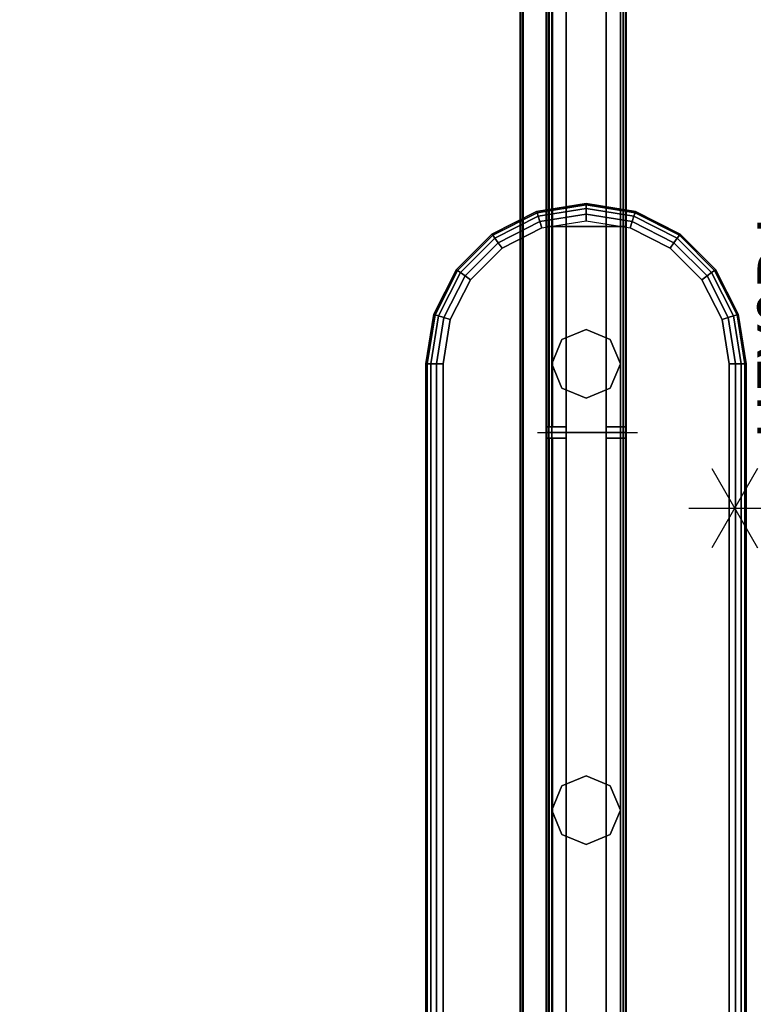
# Model space of a CAD drawing. Units: inches. Extents: x -14 to 308, y -204 to 186.
# Drawn here: x 243 to 276, y 94 to 138 of the extents above; entities that cross this region are included whole.
import ezdxf

# ---------------------------------------------------------------- set-up
doc = ezdxf.new("R2010")
doc.units = ezdxf.units.IN
doc.header["$MEASUREMENT"] = 0
for name, color, linetype in [('CNTRTOP', 6, 'Continuous'), ('CNTRTOP-BASE', 6, 'Continuous'), ('HARDWARE', 4, 'Continuous'), ('PHWALL', 7, 'Continuous'), ('PHWALL-RECEP', 7, 'Continuous'), ('PHWALL-REVEAL', 8, 'Continuous'), ('PHWALL-TOP', 7, 'Continuous'), ('PHWALL-WMGMT', 7, 'Continuous'), ('PROP-BONUS-COUNT', 7, 'Continuous'), ('PROP-BONUS-FINISH', 7, 'Continuous'), ('PROP-BONUS-OTHER', 7, 'Continuous'), ('PROP-BONUS-PROD_NO', 7, 'Continuous'), ('PROP-BONUS-TYPE', 7, 'Continuous'), ('PROP-BONUS-VIEW', 7, 'Continuous'), ('TILE', 3, 'Continuous'), ('TILE-RECEP-COVER', 3, 'Continuous'), ('TOPCAP', 6, 'Continuous'), ('WKSURF-PAINT', 6, 'Continuous')]:
    doc.layers.add(name, color=color, linetype=linetype)
doc.styles.get("Standard").update_dxf_attribs({"font": 'arial.ttf'})

# ---------------------------------------------------------------- blocks, each defined once
blk = doc.blocks.new('EE1109_3836H_0T')
at = {"layer": 'PHWALL'}
for p in [(0, 0), (36, 0), (0, -3.5), (36, -3.5)]:
    blk.add_point(p, dxfattribs=at)
at = {"layer": 'PHWALL-RECEP'}
for points in [[(14.125, -3.5, 3), (16.875, -3.5, 3), (16.875, -3.5, 4.5), (14.125, -3.5, 4.5)], [(21.875, -3.5, 3), (21.875, -3.5, 4.5), (19.125, -3.5, 4.5), (19.125, -3.5, 3)]]:
    blk.add_3dface(points, dxfattribs=at)
at = {"layer": 'PHWALL-REVEAL'}
for points in [[(0, -0.875, 37.25), (0, -0.875, 38), (36, -0.875, 38), (36, -0.875, 37.25)], [(0.75, -0.875, 37.25), (0.75, -0.875, 6), (0, -0.875, 6), (0, -0.875, 37.25)], [(35.25, -0.875, 6), (35.25, -0.875, 37.25), (36, -0.875, 37.25), (36, -0.875, 6)], [(36, -2.625, 37.25), (36, -2.625, 38), (0, -2.625, 38), (0, -2.625, 37.25)], [(0.75, -2.625, 6), (0.75, -2.625, 37.25), (0, -2.625, 37.25), (0, -2.625, 6)], [(35.25, -2.625, 37.25), (35.25, -2.625, 6), (36, -2.625, 6), (36, -2.625, 37.25)]]:
    blk.add_3dface(points, dxfattribs=at)
at = {"layer": 'PHWALL-TOP'}
for points in [[(36, -2.625, 38), (36, -0.875, 38), (0, -0.875, 38), (0, -2.625, 38)], [(0, -0.875, 38), (0, -0.875, 6), (0, -2.625, 6), (0, -2.625, 38)], [(36, -0.875, 6), (36, -0.875, 38), (36, -2.625, 38), (36, -2.625, 6)]]:
    blk.add_3dface(points, dxfattribs=at)
at = {"layer": 'PHWALL-WMGMT'}
for points in [[(36, 0), (0, 0), (0, 0, 5.75), (36, 0, 5.75)], [(36, -0.033, 5.875), (36, 0, 5.75), (0, 0, 5.75), (0, -0.033, 5.875)], [(36, -0.125, 5.967), (36, -0.033, 5.875), (0, -0.033, 5.875), (0, -0.125, 5.967)], [(36, -0.25, 6), (36, -0.125, 5.967), (0, -0.125, 5.967), (0, -0.25, 6)], [(36, -0.25, 6), (0, -0.25, 6), (0, -0.875, 6), (36, -0.875, 6)], [(0, -3.25, 6), (36, -3.25, 6), (36, -2.625, 6), (0, -2.625, 6)], [(0, -3.375, 5.967), (36, -3.375, 5.967), (36, -3.25, 6), (0, -3.25, 6)], [(0, -3.467, 5.875), (36, -3.467, 5.875), (36, -3.375, 5.967), (0, -3.375, 5.967)], [(0, -3.5, 5.75), (36, -3.5, 5.75), (36, -3.467, 5.875), (0, -3.467, 5.875)], [(0, -3.5, 5.75), (0, -3.5), (36, -3.5), (36, -3.5, 5.75)]]:
    blk.add_3dface(points, dxfattribs=at)
for points, invisible_edges in [([(0, -3.5), (0, -0.25, 6), (0, 0, 5.75), (0, 0)], 3), ([(0, -0.033, 5.875), (0, 0, 5.75), (0, -0.25, 6), (0, -0.125, 5.967)], 2), ([(36, 0, 5.75), (36, -0.25, 6), (36, -3.5), (36, 0)], 3), ([(36, -0.25, 6), (36, 0, 5.75), (36, -0.033, 5.875), (36, -0.125, 5.967)], 1), ([(0, -3.5), (0, -3.5, 5.75), (0, -3.25, 6), (0, -0.25, 6)], 10), ([(36, -3.25, 6), (36, -3.5, 5.75), (36, -3.5), (36, -0.25, 6)], 5), ([(0, -3.25, 6), (0, -3.5, 5.75), (0, -3.467, 5.875), (0, -3.375, 5.967)], 1), ([(36, -3.467, 5.875), (36, -3.5, 5.75), (36, -3.25, 6), (36, -3.375, 5.967)], 2)]:
    blk.add_3dface(points, dxfattribs=dict(at, invisible_edges=invisible_edges))
blk = doc.blocks.new('EEWS10_3072LF_0T')
at = {"layer": 'WKSURF-PAINT'}
for points in [[(71.815, -1, -0.125), (71.815, -1, -0.875), (0.185, -1, -0.875), (0.185, -1, -0.125)], [(71.815, -1.037, -0.037), (0.185, -1.037, -0.037), (0.185, -1, -0.125), (71.815, -1, -0.125)], [(71.815, -1, -0.875), (0.185, -1, -0.875), (0.185, -1.037, -0.963), (71.815, -1.037, -0.963)], [(71.815, -1.125, 0), (0.185, -1.125, 0), (0.185, -1.037, -0.037), (71.815, -1.037, -0.037)], [(71.815, -1.037, -0.963), (0.185, -1.037, -0.963), (0.185, -1.125, -1), (71.815, -1.125, -1)]]:
    blk.add_3dface(points, dxfattribs=at)
for points, invisible_edges in [([(71.815, -29.875, 0), (71.815, -1.125, 0), (0.185, -1.125, 0), (0.185, -29.875, 0)], 8), ([(0.185, -1.125, -1), (71.815, -1.125, -1), (71.815, -29.875, -1), (0.185, -29.875, -1)], 4)]:
    blk.add_3dface(points, dxfattribs=dict(at, invisible_edges=invisible_edges))
blk = doc.blocks.new('EE1120_38_0P')
at = {"layer": 'HARDWARE'}
blk.add_line((0, -3.875), (0, 0.5), dxfattribs=at)
blk.add_point((0, 0), dxfattribs=at)
blk = doc.blocks.new('EE1436_0836F_0T')
at = {"layer": 'TILE'}
for p in [(0, 0, 8), (0, 0), (36, 0), (36, 0, 8)]:
    blk.add_point(p, dxfattribs=at)
for points in [[(35.75, 0.276, 8), (35.75, 0.875, 8), (0.25, 0.875, 8), (0.25, 0.276, 8)], [(35.75, 0.875), (35.75, 0.276), (0.25, 0.276), (0.25, 0.875)], [(35.75, 0.138, 7.963), (35.75, 0.276, 8), (0.25, 0.276, 8), (0.25, 0.138, 7.963)], [(0.25, 0.276), (35.75, 0.276), (35.75, 0.138, 0.037), (0.25, 0.138, 0.037)], [(35.75, 0.037, 7.862), (35.75, 0.138, 7.963), (0.25, 0.138, 7.963), (0.25, 0.037, 7.862)], [(0.25, 0.138, 0.037), (35.75, 0.138, 0.037), (35.75, 0.037, 0.138), (0.25, 0.037, 0.138)], [(35.75, 0, 7.724), (35.75, 0.037, 7.862), (0.25, 0.037, 7.862), (0.25, 0, 7.724)], [(0.25, 0.037, 0.138), (35.75, 0.037, 0.138), (35.75, 0, 0.276), (0.25, 0, 0.276)], [(0.25, 0, 7.724), (0.25, 0, 0.276), (35.75, 0, 0.276), (35.75, 0, 7.724)]]:
    blk.add_3dface(points, dxfattribs=at)
for points, invisible_edges in [([(0.25, 0.875), (0.25, 0, 7.724), (0.25, 0.276, 8), (0.25, 0.875, 8)], 3), ([(0.25, 0, 7.724), (0.25, 0.875), (0.25, 0.276), (0.25, 0, 0.276)], 5), ([(35.75, 0.875, 8), (35.75, 0.276, 8), (35.75, 0, 7.724), (35.75, 0.875)], 6), ([(35.75, 0, 0.276), (35.75, 0.276), (35.75, 0.875), (35.75, 0, 7.724)], 5), ([(0.25, 0.276, 8), (0.25, 0, 7.724), (0.25, 0.037, 7.862), (0.25, 0.138, 7.963)], 1), ([(0.25, 0.138, 0.037), (0.25, 0.037, 0.138), (0.25, 0, 0.276), (0.25, 0.276)], 4), ([(35.75, 0.138, 7.963), (35.75, 0.037, 7.862), (35.75, 0, 7.724), (35.75, 0.276, 8)], 4), ([(35.75, 0.276), (35.75, 0, 0.276), (35.75, 0.037, 0.138), (35.75, 0.138, 0.037)], 1)]:
    blk.add_3dface(points, dxfattribs=dict(at, invisible_edges=invisible_edges))
at = {"layer": 'TILE-RECEP-COVER'}
for points in [[(9.75, 0, 5.125), (9.75, 0, 3.125), (12.75, 0, 3.125), (12.75, 0, 5.125)], [(14, 0, 2.875), (14, 0, 0.875), (17, 0, 0.875), (17, 0, 2.875)], [(22, 0, 2.875), (22, 0, 0.875), (19, 0, 0.875), (19, 0, 2.875)], [(26.25, 0, 5.125), (26.25, 0, 3.125), (23.25, 0, 3.125), (23.25, 0, 5.125)]]:
    blk.add_3dface(points, dxfattribs=at)
blk = doc.blocks.new('EE1420_1636P_0T')
at = {"layer": 'TILE'}
for p in [(0, 0, 16), (0, 0), (36, 0), (36, 0, 16)]:
    blk.add_point(p, dxfattribs=at)
for points in [[(35.75, 0.25), (0.25, 0.25), (0.25, 0.875), (35.75, 0.875)], [(0.25, 0.25, 16), (35.75, 0.25, 16), (35.75, 0.875, 16), (0.25, 0.875, 16)], [(0.25, 0.125, 15.967), (35.75, 0.125, 15.967), (35.75, 0.25, 16), (0.25, 0.25, 16)], [(0.25, 0.25), (35.75, 0.25), (35.75, 0.125, 0.033), (0.25, 0.125, 0.033)], [(0.25, 0.033, 15.875), (35.75, 0.033, 15.875), (35.75, 0.125, 15.967), (0.25, 0.125, 15.967)], [(0.25, 0.125, 0.033), (35.75, 0.125, 0.033), (35.75, 0.033, 0.125), (0.25, 0.033, 0.125)], [(0.25, 0, 15.75), (35.75, 0, 15.75), (35.75, 0.033, 15.875), (0.25, 0.033, 15.875)], [(0.25, 0.033, 0.125), (35.75, 0.033, 0.125), (35.75, 0, 0.25), (0.25, 0, 0.25)], [(35.75, 0, 15.75), (0.25, 0, 15.75), (0.25, 0, 0.25), (35.75, 0, 0.25)]]:
    blk.add_3dface(points, dxfattribs=at)
for points, invisible_edges in [([(0.25, 0, 0.25), (0.25, 0, 15.75), (0.25, 0.875), (0.25, 0.25)], 10), ([(0.25, 0.25, 16), (0.25, 0.875, 16), (0.25, 0.875), (0.25, 0, 15.75)], 12), ([(35.75, 0, 15.75), (35.75, 0, 0.25), (35.75, 0.25), (35.75, 0.875)], 10), ([(35.75, 0.875, 16), (35.75, 0.25, 16), (35.75, 0, 15.75), (35.75, 0.875)], 6), ([(0.25, 0.25, 16), (0.25, 0, 15.75), (0.25, 0.033, 15.875), (0.25, 0.125, 15.967)], 1), ([(0.25, 0.25), (0.25, 0.125, 0.033), (0.25, 0.033, 0.125), (0.25, 0, 0.25)], 8), ([(35.75, 0.033, 15.875), (35.75, 0, 15.75), (35.75, 0.25, 16), (35.75, 0.125, 15.967)], 2), ([(35.75, 0, 0.25), (35.75, 0.033, 0.125), (35.75, 0.125, 0.033), (35.75, 0.25)], 8)]:
    blk.add_3dface(points, dxfattribs=dict(at, invisible_edges=invisible_edges))
blk = doc.blocks.new('EE1420_0836F_0T')
at = {"layer": 'TILE'}
for p in [(0, 0, 8), (0, 0), (36, 0), (36, 0, 8)]:
    blk.add_point(p, dxfattribs=at)
for points in [[(35.75, 0.25), (0.25, 0.25), (0.25, 0.875), (35.75, 0.875)], [(0.25, 0.25, 8), (35.75, 0.25, 8), (35.75, 0.875, 8), (0.25, 0.875, 8)], [(0.25, 0.125, 7.967), (35.75, 0.125, 7.967), (35.75, 0.25, 8), (0.25, 0.25, 8)], [(0.25, 0.25), (35.75, 0.25), (35.75, 0.125, 0.033), (0.25, 0.125, 0.033)], [(0.25, 0.033, 7.875), (35.75, 0.033, 7.875), (35.75, 0.125, 7.967), (0.25, 0.125, 7.967)], [(0.25, 0.125, 0.033), (35.75, 0.125, 0.033), (35.75, 0.033, 0.125), (0.25, 0.033, 0.125)], [(0.25, 0, 7.75), (35.75, 0, 7.75), (35.75, 0.033, 7.875), (0.25, 0.033, 7.875)], [(0.25, 0.033, 0.125), (35.75, 0.033, 0.125), (35.75, 0, 0.25), (0.25, 0, 0.25)], [(35.75, 0, 7.75), (0.25, 0, 7.75), (0.25, 0, 0.25), (35.75, 0, 0.25)]]:
    blk.add_3dface(points, dxfattribs=at)
for points, invisible_edges in [([(0.25, 0, 0.25), (0.25, 0, 7.75), (0.25, 0.875), (0.25, 0.25)], 10), ([(0.25, 0.25, 8), (0.25, 0.875, 8), (0.25, 0.875), (0.25, 0, 7.75)], 12), ([(35.75, 0, 7.75), (35.75, 0, 0.25), (35.75, 0.25), (35.75, 0.875)], 10), ([(35.75, 0.875, 8), (35.75, 0.25, 8), (35.75, 0, 7.75), (35.75, 0.875)], 6), ([(0.25, 0.25, 8), (0.25, 0, 7.75), (0.25, 0.033, 7.875), (0.25, 0.125, 7.967)], 1), ([(0.25, 0.25), (0.25, 0.125, 0.033), (0.25, 0.033, 0.125), (0.25, 0, 0.25)], 8), ([(35.75, 0.033, 7.875), (35.75, 0, 7.75), (35.75, 0.25, 8), (35.75, 0.125, 7.967)], 2), ([(35.75, 0, 0.25), (35.75, 0.033, 0.125), (35.75, 0.125, 0.033), (35.75, 0.25)], 8)]:
    blk.add_3dface(points, dxfattribs=dict(at, invisible_edges=invisible_edges))
blk = doc.blocks.new('EE1260_36A_0T')
at = {"layer": 'TOPCAP'}
for p in [(0, 0), (36, 0), (0, -3.5), (36, -3.5)]:
    blk.add_point(p, dxfattribs=at)
for points in [[(36, -0.033, 0.375), (36, 0, 0.25), (0, 0, 0.25), (0, -0.033, 0.375)], [(36, 0, 0.25), (36, 0), (0, 0), (0, 0, 0.25)], [(36, -0.125, 0.467), (36, -0.033, 0.375), (0, -0.033, 0.375), (0, -0.125, 0.467)], [(36, -0.25, 0.5), (36, -0.125, 0.467), (0, -0.125, 0.467), (0, -0.25, 0.5)], [(36, -0.25, 0.5), (0, -0.25, 0.5), (0, -3.25, 0.5), (36, -3.25, 0.5)], [(0, -3.375, 0.467), (36, -3.375, 0.467), (36, -3.25, 0.5), (0, -3.25, 0.5)], [(0, -3.467, 0.375), (36, -3.467, 0.375), (36, -3.375, 0.467), (0, -3.375, 0.467)], [(0, -3.5, 0.25), (36, -3.5, 0.25), (36, -3.467, 0.375), (0, -3.467, 0.375)], [(0, -3.5, 0.25), (0, -3.5), (36, -3.5), (36, -3.5, 0.25)]]:
    blk.add_3dface(points, dxfattribs=at)
for points, invisible_edges in [([(0, -0.25, 0.5), (0, 0, 0.25), (0, 0), (0, -3.25, 0.5)], 5), ([(0, 0), (0, -3.5), (0, -3.5, 0.25), (0, -3.25, 0.5)], 12), ([(0, 0, 0.25), (0, -0.25, 0.5), (0, -0.125, 0.467), (0, -0.033, 0.375)], 1), ([(36, -3.25, 0.5), (36, 0), (36, 0, 0.25), (36, -0.25, 0.5)], 5), ([(36, -3.25, 0.5), (36, -3.5, 0.25), (36, -3.5), (36, 0)], 9), ([(36, -0.033, 0.375), (36, -0.125, 0.467), (36, -0.25, 0.5), (36, 0, 0.25)], 4), ([(0, -3.25, 0.5), (0, -3.5, 0.25), (0, -3.467, 0.375), (0, -3.375, 0.467)], 1), ([(36, -3.375, 0.467), (36, -3.467, 0.375), (36, -3.5, 0.25), (36, -3.25, 0.5)], 4)]:
    blk.add_3dface(points, dxfattribs=dict(at, invisible_edges=invisible_edges))
blk = doc.blocks.new('EE2840_96_0T')
at = {"layer": 'CNTRTOP'}
for p, q in [((9, 5.25, 3.125), (87, 5.25, 3.125)), ((9, -8.75, 3.125), (87, -8.75, 3.125))]:
    blk.add_line(p, q, dxfattribs=at)
blk.add_point((0, 0), dxfattribs=at)
for points in [[(6.837, 4.907, 3.125), (6.837, 4.907, 3.375), (9, 5.25, 3.375), (9, 5.25, 3.125)], [(9, 5.193, 3.662), (9, 5.25, 3.375), (6.837, 4.907, 3.375), (6.855, 4.853, 3.662)], [(9, 5.03, 3.905), (9, 5.193, 3.662), (6.855, 4.853, 3.662), (6.905, 4.698, 3.905)], [(87, 5.193, 3.662), (87, 5.25, 3.375), (9, 5.25, 3.375), (9, 5.193, 3.662)], [(87, 5.25, 3.375), (87, 5.25, 3.125), (9, 5.25, 3.125), (9, 5.25, 3.375)], [(87, 5.03, 3.905), (87, 5.193, 3.662), (9, 5.193, 3.662), (9, 5.03, 3.905)], [(4.886, 3.913, 3.125), (4.886, 3.913, 3.375), (6.837, 4.907, 3.375), (6.837, 4.907, 3.125)], [(6.855, 4.853, 3.662), (6.837, 4.907, 3.375), (4.886, 3.913, 3.375), (4.919, 3.867, 3.662)], [(6.905, 4.698, 3.905), (6.855, 4.853, 3.662), (4.919, 3.867, 3.662), (5.015, 3.735, 3.905)], [(9, 4.787, 4.068), (9, 5.03, 3.905), (6.905, 4.698, 3.905), (6.98, 4.467, 4.068)], [(9, 4.5, 4.125), (9, 4.787, 4.068), (6.98, 4.467, 4.068), (7.069, 4.194, 4.125)], [(87, 4.787, 4.068), (87, 5.03, 3.905), (9, 5.03, 3.905), (9, 4.787, 4.068)], [(87, 4.5, 4.125), (87, 4.787, 4.068), (9, 4.787, 4.068), (9, 4.5, 4.125)], [(6.98, 4.467, 4.068), (6.905, 4.698, 3.905), (5.015, 3.735, 3.905), (5.158, 3.539, 4.068)], [(7.069, 4.194, 4.125), (6.98, 4.467, 4.068), (5.158, 3.539, 4.068), (5.326, 3.306, 4.125)], [(3.337, 2.364, 3.125), (3.337, 2.364, 3.375), (4.886, 3.913, 3.375), (4.886, 3.913, 3.125)], [(4.919, 3.867, 3.662), (4.886, 3.913, 3.375), (3.337, 2.364, 3.375), (3.383, 2.331, 3.662)], [(5.015, 3.735, 3.905), (4.919, 3.867, 3.662), (3.383, 2.331, 3.662), (3.515, 2.235, 3.905)], [(5.158, 3.539, 4.068), (5.015, 3.735, 3.905), (3.515, 2.235, 3.905), (3.711, 2.092, 4.068)], [(5.326, 3.306, 4.125), (5.158, 3.539, 4.068), (3.711, 2.092, 4.068), (3.944, 1.924, 4.125)], [(2.343, 0.413, 3.125), (2.343, 0.413, 3.375), (3.337, 2.364, 3.375), (3.337, 2.364, 3.125)], [(3.383, 2.331, 3.662), (3.337, 2.364, 3.375), (2.343, 0.413, 3.375), (2.397, 0.395, 3.662)], [(3.515, 2.235, 3.905), (3.383, 2.331, 3.662), (2.397, 0.395, 3.662), (2.552, 0.345, 3.905)], [(3.711, 2.092, 4.068), (3.515, 2.235, 3.905), (2.552, 0.345, 3.905), (2.783, 0.27, 4.068)], [(3.944, 1.924, 4.125), (3.711, 2.092, 4.068), (2.783, 0.27, 4.068), (3.056, 0.181, 4.125)], [(2, -1.75, 3.125), (2, -1.75, 3.375), (2.343, 0.413, 3.375), (2.343, 0.413, 3.125)], [(2.397, 0.395, 3.662), (2.343, 0.413, 3.375), (2, -1.75, 3.375), (2.057, -1.75, 3.662)], [(2.552, 0.345, 3.905), (2.397, 0.395, 3.662), (2.057, -1.75, 3.662), (2.22, -1.75, 3.905)], [(2.783, 0.27, 4.068), (2.552, 0.345, 3.905), (2.22, -1.75, 3.905), (2.463, -1.75, 4.068)], [(3.056, 0.181, 4.125), (2.783, 0.27, 4.068), (2.463, -1.75, 4.068), (2.75, -1.75, 4.125)], [(2.343, -3.913, 3.125), (2.343, -3.913, 3.375), (2, -1.75, 3.375), (2, -1.75, 3.125)], [(2.343, -3.913, 3.375), (2.397, -3.895, 3.662), (2.057, -1.75, 3.662), (2, -1.75, 3.375)], [(2.397, -3.895, 3.662), (2.552, -3.845, 3.905), (2.22, -1.75, 3.905), (2.057, -1.75, 3.662)], [(2.552, -3.845, 3.905), (2.783, -3.77, 4.068), (2.463, -1.75, 4.068), (2.22, -1.75, 3.905)], [(2.783, -3.77, 4.068), (3.056, -3.681, 4.125), (2.75, -1.75, 4.125), (2.463, -1.75, 4.068)], [(3.383, -5.831, 3.662), (3.515, -5.735, 3.905), (2.552, -3.845, 3.905), (2.397, -3.895, 3.662)], [(3.515, -5.735, 3.905), (3.711, -5.592, 4.068), (2.783, -3.77, 4.068), (2.552, -3.845, 3.905)], [(3.711, -5.592, 4.068), (3.944, -5.424, 4.125), (3.056, -3.681, 4.125), (2.783, -3.77, 4.068)], [(3.337, -5.864, 3.375), (3.383, -5.831, 3.662), (2.397, -3.895, 3.662), (2.343, -3.913, 3.375)], [(3.337, -5.864, 3.125), (3.337, -5.864, 3.375), (2.343, -3.913, 3.375), (2.343, -3.913, 3.125)], [(5.015, -7.235, 3.905), (5.158, -7.039, 4.068), (3.711, -5.592, 4.068), (3.515, -5.735, 3.905)], [(5.158, -7.039, 4.068), (5.326, -6.806, 4.125), (3.944, -5.424, 4.125), (3.711, -5.592, 4.068)], [(4.886, -7.413, 3.375), (4.919, -7.367, 3.662), (3.383, -5.831, 3.662), (3.337, -5.864, 3.375)], [(4.886, -7.413, 3.125), (4.886, -7.413, 3.375), (3.337, -5.864, 3.375), (3.337, -5.864, 3.125)], [(4.919, -7.367, 3.662), (5.015, -7.235, 3.905), (3.515, -5.735, 3.905), (3.383, -5.831, 3.662)], [(6.98, -7.967, 4.068), (7.069, -7.694, 4.125), (5.326, -6.806, 4.125), (5.158, -7.039, 4.068)], [(6.855, -8.353, 3.662), (6.905, -8.198, 3.905), (5.015, -7.235, 3.905), (4.919, -7.367, 3.662)], [(6.905, -8.198, 3.905), (6.98, -7.967, 4.068), (5.158, -7.039, 4.068), (5.015, -7.235, 3.905)], [(6.837, -8.407, 3.375), (6.855, -8.353, 3.662), (4.919, -7.367, 3.662), (4.886, -7.413, 3.375)], [(6.837, -8.407, 3.125), (6.837, -8.407, 3.375), (4.886, -7.413, 3.375), (4.886, -7.413, 3.125)], [(9, -8.287, 4.068), (9, -8, 4.125), (7.069, -7.694, 4.125), (6.98, -7.967, 4.068)], [(9, -8.53, 3.905), (9, -8.287, 4.068), (6.98, -7.967, 4.068), (6.905, -8.198, 3.905)], [(9, -8, 4.125), (9, -8.287, 4.068), (87, -8.287, 4.068), (87, -8, 4.125)], [(9, -8.75, 3.375), (9, -8.693, 3.662), (6.855, -8.353, 3.662), (6.837, -8.407, 3.375)], [(9, -8.75, 3.125), (9, -8.75, 3.375), (6.837, -8.407, 3.375), (6.837, -8.407, 3.125)], [(9, -8.693, 3.662), (9, -8.53, 3.905), (6.905, -8.198, 3.905), (6.855, -8.353, 3.662)], [(9, -8.287, 4.068), (9, -8.53, 3.905), (87, -8.53, 3.905), (87, -8.287, 4.068)], [(9, -8.53, 3.905), (9, -8.693, 3.662), (87, -8.693, 3.662), (87, -8.53, 3.905)], [(9, -8.693, 3.662), (9, -8.75, 3.375), (87, -8.75, 3.375), (87, -8.693, 3.662)], [(9, -8.75, 3.375), (9, -8.75, 3.125), (87, -8.75, 3.125), (87, -8.75, 3.375)]]:
    blk.add_3dface(points, dxfattribs=at)
for points, invisible_edges in [([(9, 5.25, 3.125), (9, -8.75, 3.125), (6.837, -8.407, 3.125), (6.837, 4.907, 3.125)], 5), ([(9, 5.25, 3.125), (87, 5.25, 3.125), (87, -8.75, 3.125), (9, -8.75, 3.125)], 10), ([(6.837, 4.907, 3.125), (6.837, -8.407, 3.125), (4.886, -7.413, 3.125), (4.886, 3.913, 3.125)], 5), ([(9, -8, 4.125), (9, 4.5, 4.125), (7.069, 4.194, 4.125), (7.069, -7.694, 4.125)], 5), ([(9, -8, 4.125), (87, -8, 4.125), (87, 4.5, 4.125), (9, 4.5, 4.125)], 10), ([(4.886, 3.913, 3.125), (4.886, -7.413, 3.125), (3.337, -5.864, 3.125), (3.337, 2.364, 3.125)], 5), ([(5.326, -6.806, 4.125), (7.069, -7.694, 4.125), (7.069, 4.194, 4.125), (5.326, 3.306, 4.125)], 10), ([(3.944, -5.424, 4.125), (5.326, -6.806, 4.125), (5.326, 3.306, 4.125), (3.944, 1.924, 4.125)], 10), ([(3.337, 2.364, 3.125), (3.337, -5.864, 3.125), (2.343, -3.913, 3.125), (2.343, 0.413, 3.125)], 5), ([(3.056, -3.681, 4.125), (3.944, -5.424, 4.125), (3.944, 1.924, 4.125), (3.056, 0.181, 4.125)], 10), ([(2.343, -3.913, 3.125), (2.343, 0.413, 3.125), (2.343, 0.413, 3.125), (2, -1.75, 3.125)], 1), ([(2.75, -1.75, 4.125), (3.056, 0.181, 4.125), (3.056, -3.681, 4.125), (2.75, -1.75, 4.125)], 2)]:
    blk.add_3dface(points, dxfattribs=dict(at, invisible_edges=invisible_edges))
at = {"layer": 'CNTRTOP-BASE'}
for points in [[(3, -3.5, 0.625), (93, -3.5, 0.625), (93, 0, 0.625), (3, 0, 0.625)], [(3, 0, 0.625), (93, 0, 0.625), (93, 0), (3, 0)], [(3, -3.5, 0.625), (3, 0, 0.625), (3, 0), (3, -3.5)], [(7.939, -0.689, 3.125), (9, -0.25, 3.125), (9, -0.25, 0.625), (7.939, -0.689, 0.625)], [(9, -0.25, 3.125), (10.061, -0.689, 3.125), (10.061, -0.689, 0.625), (9, -0.25, 0.625)], [(27.439, -0.689, 3.125), (28.5, -0.25, 3.125), (28.5, -0.25, 0.625), (27.439, -0.689, 0.625)], [(28.5, -0.25, 3.125), (29.561, -0.689, 3.125), (29.561, -0.689, 0.625), (28.5, -0.25, 0.625)], [(7.5, -1.75, 3.125), (7.939, -0.689, 3.125), (7.939, -0.689, 0.625), (7.5, -1.75, 0.625)], [(10.061, -0.689, 3.125), (10.5, -1.75, 3.125), (10.5, -1.75, 0.625), (10.061, -0.689, 0.625)], [(27, -1.75, 3.125), (27.439, -0.689, 3.125), (27.439, -0.689, 0.625), (27, -1.75, 0.625)], [(29.561, -0.689, 3.125), (30, -1.75, 3.125), (30, -1.75, 0.625), (29.561, -0.689, 0.625)], [(7.939, -2.811, 3.125), (7.5, -1.75, 3.125), (7.5, -1.75, 0.625), (7.939, -2.811, 0.625)], [(10.5, -1.75, 3.125), (10.061, -2.811, 3.125), (10.061, -2.811, 0.625), (10.5, -1.75, 0.625)], [(27.439, -2.811, 3.125), (27, -1.75, 3.125), (27, -1.75, 0.625), (27.439, -2.811, 0.625)], [(30, -1.75, 3.125), (29.561, -2.811, 3.125), (29.561, -2.811, 0.625), (30, -1.75, 0.625)], [(9, -3.25, 3.125), (7.939, -2.811, 3.125), (7.939, -2.811, 0.625), (9, -3.25, 0.625)], [(10.061, -2.811, 3.125), (9, -3.25, 3.125), (9, -3.25, 0.625), (10.061, -2.811, 0.625)], [(28.5, -3.25, 3.125), (27.439, -2.811, 3.125), (27.439, -2.811, 0.625), (28.5, -3.25, 0.625)], [(29.561, -2.811, 3.125), (28.5, -3.25, 3.125), (28.5, -3.25, 0.625), (29.561, -2.811, 0.625)], [(93, -3.5, 0.625), (3, -3.5, 0.625), (3, -3.5), (93, -3.5)]]:
    blk.add_3dface(points, dxfattribs=at)
blk = doc.blocks.new('EE1420_3836P_0T')
at = {"layer": 'TILE'}
for p in [(0, 0, 38), (0, 0), (36, 0), (36, 0, 38)]:
    blk.add_point(p, dxfattribs=at)
for points in [[(35.75, 0.25), (0.25, 0.25), (0.25, 0.875), (35.75, 0.875)], [(0.25, 0.25, 38), (35.75, 0.25, 38), (35.75, 0.875, 38), (0.25, 0.875, 38)], [(0.25, 0.125, 37.967), (35.75, 0.125, 37.967), (35.75, 0.25, 38), (0.25, 0.25, 38)], [(0.25, 0.25), (35.75, 0.25), (35.75, 0.125, 0.033), (0.25, 0.125, 0.033)], [(0.25, 0.033, 37.875), (35.75, 0.033, 37.875), (35.75, 0.125, 37.967), (0.25, 0.125, 37.967)], [(0.25, 0.125, 0.033), (35.75, 0.125, 0.033), (35.75, 0.033, 0.125), (0.25, 0.033, 0.125)], [(0.25, 0, 37.75), (35.75, 0, 37.75), (35.75, 0.033, 37.875), (0.25, 0.033, 37.875)], [(0.25, 0.033, 0.125), (35.75, 0.033, 0.125), (35.75, 0, 0.25), (0.25, 0, 0.25)], [(35.75, 0, 37.75), (0.25, 0, 37.75), (0.25, 0, 0.25), (35.75, 0, 0.25)]]:
    blk.add_3dface(points, dxfattribs=at)
for points, invisible_edges in [([(0.25, 0, 0.25), (0.25, 0, 37.75), (0.25, 0.875), (0.25, 0.25)], 10), ([(0.25, 0.25, 38), (0.25, 0.875, 38), (0.25, 0.875), (0.25, 0, 37.75)], 12), ([(35.75, 0, 37.75), (35.75, 0, 0.25), (35.75, 0.25), (35.75, 0.875)], 10), ([(35.75, 0.875, 38), (35.75, 0.25, 38), (35.75, 0, 37.75), (35.75, 0.875)], 6), ([(0.25, 0.25, 38), (0.25, 0, 37.75), (0.25, 0.033, 37.875), (0.25, 0.125, 37.967)], 1), ([(0.25, 0.25), (0.25, 0.125, 0.033), (0.25, 0.033, 0.125), (0.25, 0, 0.25)], 8), ([(35.75, 0.033, 37.875), (35.75, 0, 37.75), (35.75, 0.25, 38), (35.75, 0.125, 37.967)], 2), ([(35.75, 0, 0.25), (35.75, 0.033, 0.125), (35.75, 0.125, 0.033), (35.75, 0.25)], 8)]:
    blk.add_3dface(points, dxfattribs=dict(at, invisible_edges=invisible_edges))
blk = doc.blocks.new('BBUBBLET')
at = {"layer": 'PROP-BONUS-COUNT'}
for p, q in [((0, 2), (0, -2)), ((1.7321, -1), (-1.7321, 1)), ((1.7321, 1), (-1.7321, -1))]:
    blk.add_line(p, q, dxfattribs=at)
blk.add_point((0, 0), dxfattribs=at)
at = {"layer": 'PROP-BONUS-FINISH'}
blk.add_attdef('FINISH', (3, -5.5), '', height=2, dxfattribs=at)
at = {"layer": 'PROP-BONUS-OTHER'}
blk.add_attdef('OTHER', (3, -8), '', height=2, dxfattribs=at)
at = {"layer": 'PROP-BONUS-PROD_NO', "flags": 8}
blk.add_attdef('PROD_NO', (3, -3), '', height=2, dxfattribs=at)
at = {"layer": 'PROP-BONUS-TYPE', "flags": 2}
blk.add_attdef('TYPE', (3, -10.5), '', height=2, dxfattribs=at)
at = {"layer": 'PROP-BONUS-VIEW', "flags": 2}
blk.add_attdef('VIEW', (3, -13), '', height=2, dxfattribs=at)

msp = doc.modelspace()

# ---------------------------------------------------------------- block references
for name, p, rotation in [('EEWS10_3072LF_0T', (266.476, 155.476, 29), 270), ('EE1109_3836H_0T', (269.976, 155.476), 270), ('EE1436_0836F_0T', (266.476, 155.476, 22), 270), ('EE1420_1636P_0T', (266.476, 155.476, 6), 270), ('EE1420_0836F_0T', (266.476, 155.476, 30), 270), ('EE1260_36A_0T', (269.976, 155.476, 38), 270), ('EE1420_3836P_0T', (269.976, 119.476), 90), ('EE2840_96_0T', (269.976, 131.476, 38.5), 270), ('EE1120_38_0P', (269.976, 119.476), 270), ('EE1109_3836H_0T', (269.976, 119.476), 270), ('EE1436_0836F_0T', (266.476, 119.476, 22), 270), ('EE1420_1636P_0T', (266.476, 119.476, 6), 270), ('EE1420_0836F_0T', (266.476, 119.476, 30), 270), ('EE1260_36A_0T', (269.976, 119.476, 38), 270), ('EE1420_3836P_0T', (269.976, 83.476), 90)]:
    msp.add_blockref(name, p, dxfattribs=dict(rotation=rotation))
ref = msp.add_blockref('BBUBBLET', (274.718, 116.172), dxfattribs=dict(rotation=90))
ref.add_attrib('PROD_NO', 'UEY0RJ', (277.718, 119.172), dxfattribs={"layer": 'PROP-BONUS-PROD_NO', "height": 2, "rotation": 90, "flags": 8})

doc.saveas('drawing.dxf')
